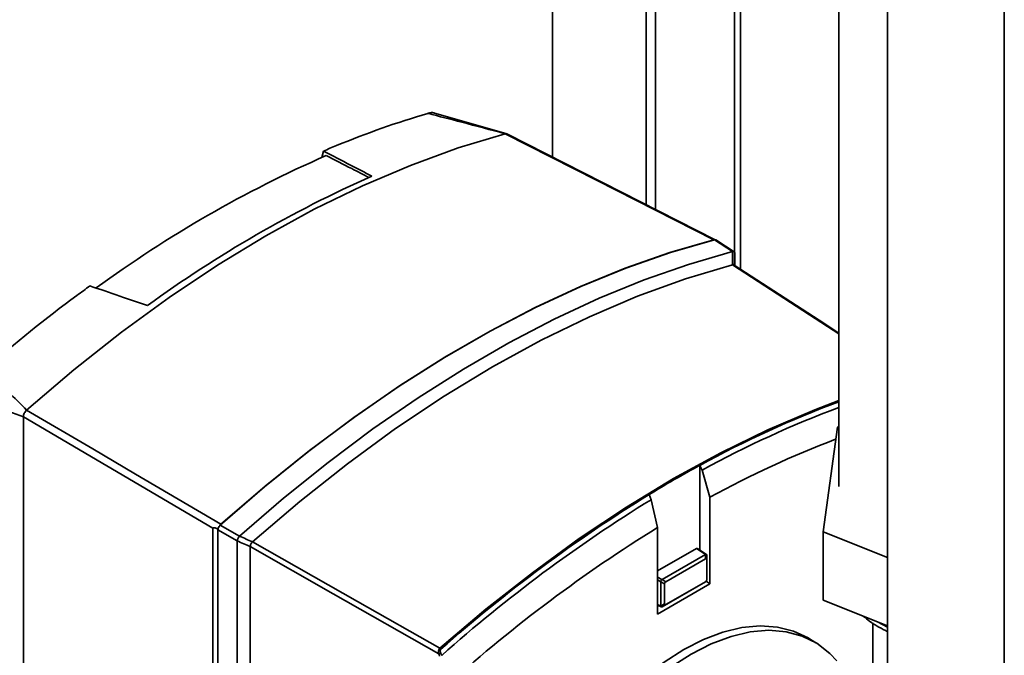
# Paper-space layout 'Blatt2' of a CAD drawing. Units: millimetres. Extents: x 0 to 4200, y 0 to 2970.
# Drawn here: x 3688 to 3800, y 1654 to 1726 of the extents above; entities that cross this region are included whole.
import ezdxf

# ---------------------------------------------------------------- set-up
doc = ezdxf.new("R2010")
doc.units = ezdxf.units.MM

psp = doc.layouts.new('Blatt2')

# ---------------------------------------------------------------- linework, layer by layer
at = {"color": 7, "linetype": 'Continuous', "lineweight": 35, "ltscale": 10}
for p, q in [((3786.35, 1851.47), (3786.35, 1485.25)), ((3769.67, 1698.11), (3769.67, 1804.64)), ((3760.01, 1799.02), (3760.01, 1704.9)), ((3758.95, 1798.42), (3758.95, 1705.35)), ((3748.35, 1710.83), (3748.35, 1792.4)), ((3780.82, 1746.41), (3780.82, 1673.45)), ((3743.16, 1713.46), (3734.84, 1715.84)), ((3742.99, 1713.46), (3743, 1713.46)), ((3722.38, 1711.5), (3722.19, 1710.78)), ((3768.77, 1700.11), (3766.72, 1701.44)), ((3768.95, 1700.08), (3766.87, 1701.43)), ((3769.03, 1699.87), (3769.03, 1698.54)), ((3695.9, 1696.21), (3696.28, 1696.08)), ((3688.35, 1620.13), (3688.35, 1681.36)), ((3688.35, 1681.36), (3688.35, 1681.36)), ((3688.72, 1682.13), (3688.72, 1682.13)), ((3780.65, 1680.2), (3780.82, 1680.25)), ((3779.03, 1668.32), (3780.65, 1680.2)), ((3765.06, 1675.86), (3765.05, 1675.87)), ((3765.05, 1675.87), (3765.05, 1666.27)), ((3765.32, 1675.32), (3765.06, 1675.86)), ((3766.2, 1672.24), (3765.32, 1675.32)), ((3759.3, 1672.55), (3759.3, 1672.54)), ((3759.3, 1672.54), (3759.52, 1671.97)), ((3759.52, 1671.97), (3760.26, 1668.81)), ((3766.2, 1662.42), (3766.2, 1672.24)), ((3710.67, 1669.08), (3712.87, 1667.84)), ((3709.85, 1668.74), (3709.85, 1643.1)), ((3710.41, 1668.54), (3710.41, 1642.63)), ((3712.61, 1667.29), (3710.41, 1668.54)), ((3760.26, 1668.81), (3760.26, 1659)), ((3786.35, 1665.41), (3779.03, 1668.32)), ((3779.03, 1660.56), (3779.03, 1668.32)), ((3712.61, 1667.29), (3712.61, 1640.74)), ((3714.07, 1666.65), (3714.07, 1639.48)), ((3760.26, 1663.89), (3764.68, 1666.44)), ((3760.77, 1662.92), (3765.69, 1665.76)), ((3765.7, 1665.76), (3764.68, 1666.44)), ((3765.81, 1665.77), (3764.78, 1666.45)), ((3765.69, 1665.26), (3765.69, 1665.76)), ((3765.69, 1665.76), (3765.7, 1665.76)), ((3765.69, 1665.26), (3761.2, 1662.67)), ((3765.84, 1665.67), (3765.83, 1665.17)), ((3765.83, 1662.93), (3765.83, 1665.17)), ((3765.84, 1665.68), (3765.84, 1665.67)), ((3765.84, 1665.67), (3765.84, 1662.93)), ((3760.26, 1659), (3766.2, 1662.42)), ((3760.62, 1662.66), (3760.62, 1662.67)), ((3761.05, 1662.41), (3760.62, 1662.66)), ((3760.62, 1659.91), (3760.62, 1662.66)), ((3760.76, 1662.91), (3760.77, 1662.92)), ((3760.77, 1662.92), (3761.2, 1662.67)), ((3765.69, 1662.67), (3760.77, 1659.83)), ((3761.05, 1662.41), (3761.05, 1660.17)), ((3761.2, 1660.09), (3765.69, 1662.67)), ((3765.69, 1662.67), (3765.69, 1662.67)), ((3765.7, 1662.67), (3765.69, 1662.67)), ((3765.76, 1662.72), (3766.2, 1662.42)), ((3765.83, 1662.93), (3765.84, 1662.93)), ((3765.84, 1662.93), (3765.84, 1662.92)), ((3760.62, 1659.91), (3761.05, 1660.17)), ((3786.35, 1657.66), (3779.03, 1660.56)), ((3760.26, 1660.01), (3760.67, 1659.81)), ((3760.62, 1659.91), (3760.62, 1659.91)), ((3760.77, 1659.83), (3760.76, 1659.82)), ((3761.2, 1660.09), (3760.77, 1659.83)), ((3784.67, 1657.99), (3784.67, 1617.67)), ((3778.21, 1655.75), (3777.37, 1656.26))]:
    psp.add_line(p, q, dxfattribs=at)
at = {"color": 1, "linetype": 'Continuous', "lineweight": 35, "ltscale": 10}
for p, q in [((3799.58, 1843.96), (3799.58, 1477.62)), ((3768.99, 1804.22), (3768.99, 1698.55)), ((3760.26, 1663.2), (3760.76, 1662.91)), ((3760.62, 1662.67), (3760.26, 1662.87)), ((3760.26, 1660.09), (3760.62, 1659.91)), ((3785.21, 1658.11), (3786.35, 1657.5))]:
    psp.add_line(p, q, dxfattribs=at)
at = {"color": 7, "linetype": 'Continuous', "lineweight": 35, "ltscale": 10, "flags": 128}
for points in [[(3688.72, 1682.13), (3694.06, 1686.68), (3699.46, 1690.95), (3704.9, 1694.91), (3710.37, 1698.57), (3715.86, 1701.9), (3721.34, 1704.9), (3726.81, 1707.57), (3732.26, 1709.88), (3737.65, 1711.85), (3742.99, 1713.46)], [(3766.63, 1701.44), (3753.4, 1708.17), (3743, 1713.46)], [(3766.81, 1701.44), (3756.18, 1706.85), (3743.23, 1713.43)], [(3710.67, 1669.08), (3715.68, 1673.41), (3720.73, 1677.48), (3725.84, 1681.29), (3730.97, 1684.83), (3736.12, 1688.09), (3741.27, 1691.07), (3746.42, 1693.75), (3751.56, 1696.13), (3756.66, 1698.21), (3761.72, 1699.98), (3766.72, 1701.44)], [(3710.76, 1669.18), (3715.75, 1673.49), (3720.79, 1677.54), (3725.88, 1681.34), (3730.99, 1684.87), (3736.13, 1688.12), (3741.27, 1691.08), (3746.4, 1693.76), (3751.52, 1696.14), (3756.6, 1698.22), (3761.65, 1699.98), (3766.63, 1701.44)], [(3712.87, 1667.84), (3717.86, 1672.14), (3722.9, 1676.2), (3727.99, 1680), (3733.11, 1683.53), (3738.25, 1686.78), (3743.39, 1689.75), (3748.52, 1692.43), (3753.64, 1694.81), (3758.73, 1696.88), (3763.78, 1698.65), (3768.77, 1700.11)], [(3768.77, 1698.61), (3768.77, 1698.8), (3768.77, 1698.99), (3768.77, 1699.17), (3768.77, 1699.36), (3768.77, 1699.55), (3768.77, 1699.73), (3768.77, 1699.92), (3768.77, 1700.11)], [(3768.76, 1698.61), (3763.41, 1697), (3758, 1695.04), (3752.54, 1692.72), (3747.05, 1690.05), (3741.55, 1687.03), (3736.05, 1683.69), (3730.56, 1680.03), (3725.1, 1676.05), (3719.69, 1671.76), (3714.33, 1667.19)], [(3780.82, 1690.85), (3779.23, 1691.89), (3768.95, 1698.58)], [(3709.85, 1668.74), (3697.81, 1675.81), (3688.35, 1681.36)], [(3688.72, 1682.13), (3696.21, 1677.73), (3701.06, 1674.88), (3705.91, 1672.03), (3710.76, 1669.18)], [(3714.07, 1666.65), (3713.89, 1666.73), (3713.71, 1666.81), (3713.52, 1666.89), (3713.34, 1666.97), (3713.16, 1667.05), (3712.97, 1667.13), (3712.79, 1667.21), (3712.61, 1667.3)], [(3712.86, 1667.83), (3713.05, 1667.75), (3713.23, 1667.67), (3713.41, 1667.59), (3713.6, 1667.51), (3713.78, 1667.43), (3713.96, 1667.35), (3714.15, 1667.27), (3714.33, 1667.19)], [(3714.33, 1667.19), (3726.23, 1660.43), (3735.58, 1655.12)], [(3735.45, 1654.5), (3723.48, 1661.3), (3714.07, 1666.65)], [(3743.65, 1617.88), (3743.49, 1620.37), (3743.57, 1623), (3743.91, 1625.76), (3744.5, 1628.59), (3745.33, 1631.47), (3746.39, 1634.36), (3747.67, 1637.22), (3749.14, 1640.02), (3750.8, 1642.72), (3752.62, 1645.28), (3754.57, 1647.67), (3756.64, 1649.86), (3758.79, 1651.83), (3761, 1653.54), (3763.23, 1654.98), (3765.47, 1656.12), (3767.68, 1656.96), (3769.83, 1657.48), (3771.89, 1657.67), (3773.85, 1657.53), (3775.66, 1657.07), (3777.32, 1656.29), (3777.37, 1656.26)], [(3761.82, 1653.01), (3764.08, 1654.47), (3766.35, 1655.63), (3768.59, 1656.47), (3770.77, 1656.98), (3772.86, 1657.16), (3774.83, 1657), (3776.66, 1656.5), (3778.32, 1655.68), (3779.8, 1654.54), (3780.58, 1653.71)]]:
    psp.add_lwpolyline(points, dxfattribs=at)
at = {"color": 1, "linetype": 'Continuous', "lineweight": 35, "ltscale": 10, "flags": 128}
for points in [[(3780.82, 1690.76), (3777.48, 1692.94), (3768.76, 1698.61)], [(3735.58, 1655.12), (3740.8, 1659.54), (3746.07, 1663.69), (3751.38, 1667.55), (3756.72, 1671.11), (3762.08, 1674.36), (3767.43, 1677.29), (3772.77, 1679.9), (3778.09, 1682.17), (3780.82, 1683.22)]]:
    psp.add_lwpolyline(points, dxfattribs=at)
at = {"color": 7, "linetype": 'Continuous', "lineweight": 35, "ltscale": 100}
for centre, radius, start, end in [((3762.95, 1617.87), 102.03, 106.3513, 112.5229), ((3766.8, 1608.14), 112.5, 112.4375, 113.2581), ((3778.31, 1584.19), 138.46, 113.6817, 126.1625), ((3784.75, 1580.75), 139.99, 113.9704, 126.0243), ((3766.72, 1701.13), 0.325, 79.9222, 105.7564), ((3766.79, 1701.19), 0.259, 91.3952, 104.9661), ((3794.42, 1560.29), 167.87, 125.9358, 126.5643), ((3801.8, 1550.56), 180.09, 126.6062, 130.8315), ((3821.69, 1570.83), 115.6, 110.8978, 118.6893), ((3831.8, 1553.6), 139.3, 118.6313, 121.3634), ((3847.97, 1528.42), 169.21, 121.6006, 131.5685), ((3848.07, 1528.14), 168.9, 121.619, 131.6641), ((3711.47, 1668.39), 1.06, 132.0008, 143.7094), ((3711.15, 1668.55), 0.721, 131.8798, 138.7367), ((3847.41, 1527.66), 165.88, 121.6906, 131.8891), ((3735.22, 1655.39), 0.917, 284.0251, 299.7735), ((3735.35, 1654.75), 0.432, 36.9246, 57.5066), ((3732.01, 1652.88), 4.05, 20.81, 24.9474), ((3732.1, 1652.99), 3.67, 19.9476, 24.1634)]:
    psp.add_arc(centre, radius, start, end, dxfattribs=at)
at = {"color": 1, "linetype": 'Continuous', "lineweight": 35, "ltscale": 100}
for centre, radius, start, end in [((3821.77, 1572.69), 117.73, 110.3584, 118.8019), ((3821.83, 1572.47), 117.35, 110.455, 118.7857)]:
    psp.add_arc(centre, radius, start, end, dxfattribs=at)
at = {"color": 7, "linetype": 'Continuous', "lineweight": 35, "ltscale": 10}
for points, knots in [([(3734.22, 1715.78), (3734.48, 1715.85), (3734.76, 1715.93), (3734.94, 1715.81), (3734.95, 1715.8)], [0, 0, 0, 0, 0.964156, 1, 1, 1, 1]), ([(3742.99, 1713.46), (3741.35, 1713.9), (3738.43, 1714.68), (3735.5, 1715.44), (3734.22, 1715.78)], [0, 0, 0, 0, 0.5626919, 1, 1, 1, 1]), ([(3743, 1713.46), (3743.05, 1713.47), (3743.14, 1713.48), (3743.2, 1713.44), (3743.23, 1713.42)], [0, 0, 0, 0, 0.5817434, 1, 1, 1, 1]), ([(3722.38, 1711.5), (3723.4, 1710.97), (3725.24, 1710.02), (3727.07, 1709.08), (3727.88, 1708.66)], [0, 0, 0, 0, 0.56, 1, 1, 1, 1]), ([(3722.69, 1710.99), (3723.66, 1710.5), (3725.27, 1709.67), (3726.89, 1708.84), (3727.53, 1708.5)], [0, 0, 0, 0, 0.599129, 1, 1, 1, 1]), ([(3766.78, 1701.45), (3766.81, 1701.45), (3766.85, 1701.45), (3766.88, 1701.42), (3766.88, 1701.42)], [0, 0, 0, 0, 0.8619156, 1, 1, 1, 1]), ([(3768.77, 1700.11), (3768.81, 1700.11), (3768.88, 1700.12), (3768.97, 1700.07), (3769.02, 1699.98), (3769.02, 1699.9), (3769.03, 1699.87)], [0, 0, 0, 0, 0.2610239, 0.5219699, 0.7832877, 1, 1, 1, 1]), ([(3768.77, 1700.11), (3768.77, 1700.11), (3768.77, 1700.11), (3768.77, 1700.11), (3768.77, 1700.11)], [0, 0, 0, 0, 0.5599999, 1, 1, 1, 1]), ([(3768.76, 1698.61), (3768.77, 1698.61), (3768.77, 1698.61), (3768.77, 1698.61), (3768.77, 1698.61)], [0, 0, 0, 0, 0.56, 1, 1, 1, 1]), ([(3768.95, 1698.58), (3768.92, 1698.6), (3768.87, 1698.63), (3768.8, 1698.62), (3768.77, 1698.61)], [0, 0, 0, 0, 0.519268, 1, 1, 1, 1]), ([(3696.28, 1696.08), (3697.43, 1695.69), (3699.47, 1694.98), (3701.52, 1694.28), (3702.42, 1693.97)], [0, 0, 0, 0, 0.56, 1, 1, 1, 1]), ([(3684.06, 1686.82), (3684.92, 1685.95), (3686.46, 1684.38), (3688.03, 1682.82), (3688.72, 1682.13)], [0, 0, 0, 0, 0.5573079, 1, 1, 1, 1]), ([(3688.35, 1681.36), (3687.24, 1681.77), (3685.28, 1682.5), (3683.32, 1683.22), (3682.46, 1683.53)], [0, 0, 0, 0, 0.562205, 1, 1, 1, 1]), ([(3688.35, 1681.36), (3688.36, 1681.43), (3688.37, 1681.56), (3688.45, 1681.77), (3688.57, 1681.97), (3688.67, 1682.08), (3688.72, 1682.13)], [0, 0, 0, 0, 0.250872, 0.501048, 0.758583, 1, 1, 1, 1]), ([(3709.85, 1668.74), (3709.85, 1668.75), (3709.85, 1668.77), (3709.89, 1668.78), (3709.97, 1668.79), (3710.15, 1668.75), (3710.32, 1668.7), (3710.43, 1668.67)], [0, 0, 0, 0, 0.04664, 0.09585, 0.206195, 0.46631, 1, 1, 1, 1]), ([(3710.41, 1668.54), (3710.41, 1668.58), (3710.42, 1668.67), (3710.48, 1668.85), (3710.56, 1668.96), (3710.61, 1669.02)], [0, 0, 0, 0, 0.280807, 0.561535, 1, 1, 1, 1]), ([(3712.61, 1667.3), (3712.61, 1667.34), (3712.62, 1667.44), (3712.69, 1667.59), (3712.77, 1667.73), (3712.83, 1667.8), (3712.86, 1667.83)], [0, 0, 0, 0, 0.261024, 0.52197, 0.783287, 1, 1, 1, 1]), ([(3712.61, 1667.3), (3712.61, 1667.3), (3712.61, 1667.29), (3712.61, 1667.29), (3712.61, 1667.29)], [0, 0, 0, 0, 0.56, 1, 1, 1, 1]), ([(3712.87, 1667.84), (3712.87, 1667.84), (3712.87, 1667.84), (3712.86, 1667.83), (3712.86, 1667.83)], [0, 0, 0, 0, 0.56, 1, 1, 1, 1]), ([(3714.33, 1667.19), (3714.3, 1667.15), (3714.22, 1667.07), (3714.14, 1666.92), (3714.08, 1666.78), (3714.08, 1666.69), (3714.07, 1666.65)], [0, 0, 0, 0, 0.259957, 0.519836, 0.780097, 1, 1, 1, 1]), ([(3714.33, 1667.19), (3714.33, 1667.19), (3714.33, 1667.19), (3714.33, 1667.19), (3714.33, 1667.19)], [0, 0, 0, 0, 0.56, 1, 1, 1, 1]), ([(3714.07, 1666.65), (3714.07, 1666.65), (3714.07, 1666.65), (3714.07, 1666.65), (3714.07, 1666.65)], [0, 0, 0, 0, 0.5599999, 1, 1, 1, 1]), ([(3764.78, 1666.45), (3764.78, 1666.45), (3764.77, 1666.46), (3764.73, 1666.46), (3764.7, 1666.45), (3764.68, 1666.44)], [0, 0, 0, 0, 0.042102, 0.502023, 1, 1, 1, 1]), ([(3765.7, 1665.76), (3765.72, 1665.77), (3765.75, 1665.78), (3765.79, 1665.78), (3765.82, 1665.76), (3765.84, 1665.72), (3765.84, 1665.69), (3765.84, 1665.68)], [0, 0, 0, 0, 0.21214, 0.424054, 0.638862, 0.853157, 1, 1, 1, 1]), ([(3765.83, 1665.17), (3765.83, 1665.18), (3765.83, 1665.21), (3765.82, 1665.25), (3765.8, 1665.28), (3765.76, 1665.28), (3765.72, 1665.28), (3765.7, 1665.26), (3765.69, 1665.26)], [0, 0, 0, 0, 0.145398, 0.333777, 0.5, 0.666223, 0.854602, 1, 1, 1, 1]), ([(3760.62, 1662.67), (3760.62, 1662.69), (3760.63, 1662.72), (3760.65, 1662.79), (3760.69, 1662.84), (3760.73, 1662.89), (3760.75, 1662.9), (3760.76, 1662.91)], [0, 0, 0, 0, 0.21214, 0.424054, 0.638862, 0.853157, 1, 1, 1, 1]), ([(3761.2, 1662.67), (3761.19, 1662.66), (3761.16, 1662.64), (3761.13, 1662.61), (3761.09, 1662.56), (3761.07, 1662.51), (3761.06, 1662.46), (3761.05, 1662.42), (3761.05, 1662.41)], [0, 0, 0, 0, 0.1453982, 0.3337774, 0.5, 0.6662226, 0.8546018, 1, 1, 1, 1]), ([(3765.69, 1662.67), (3765.7, 1662.68), (3765.72, 1662.7), (3765.76, 1662.73), (3765.8, 1662.78), (3765.82, 1662.83), (3765.83, 1662.89), (3765.83, 1662.92), (3765.83, 1662.93)], [0, 0, 0, 0, 0.145398, 0.333777, 0.5, 0.666223, 0.854602, 1, 1, 1, 1]), ([(3765.84, 1662.92), (3765.84, 1662.9), (3765.84, 1662.86), (3765.82, 1662.8), (3765.78, 1662.74), (3765.74, 1662.7), (3765.71, 1662.68), (3765.7, 1662.67)], [0, 0, 0, 0, 0.21214, 0.424054, 0.638862, 0.853157, 1, 1, 1, 1]), ([(3761.05, 1660.17), (3761.05, 1660.16), (3761.06, 1660.13), (3761.07, 1660.09), (3761.09, 1660.07), (3761.13, 1660.06), (3761.16, 1660.07), (3761.19, 1660.08), (3761.2, 1660.09)], [0, 0, 0, 0, 0.1453982, 0.3337774, 0.5, 0.6662226, 0.8546018, 1, 1, 1, 1]), ([(3760.76, 1659.82), (3760.75, 1659.82), (3760.72, 1659.8), (3760.68, 1659.8), (3760.64, 1659.83), (3760.62, 1659.86), (3760.62, 1659.89), (3760.62, 1659.91)], [0, 0, 0, 0, 0.21214, 0.424054, 0.638862, 0.853157, 1, 1, 1, 1]), ([(3783.62, 1658.74), (3783.67, 1658.69), (3784.17, 1658.24), (3785.08, 1657.64), (3786.02, 1657.17), (3786.35, 1657)], [0, 0, 0, 0, 0.074023, 0.670127, 1, 1, 1, 1]), ([(3735.45, 1654.5), (3735.44, 1654.55), (3735.41, 1654.65), (3735.42, 1654.82), (3735.46, 1654.96), (3735.52, 1655.06), (3735.56, 1655.1), (3735.58, 1655.12)], [0, 0, 0, 0, 0.236125, 0.482365, 0.732951, 0.862996, 1, 1, 1, 1]), ([(3735.69, 1655.01), (3735.68, 1655), (3735.66, 1654.98), (3735.64, 1654.93), (3735.62, 1654.87), (3735.62, 1654.8), (3735.64, 1654.7), (3735.67, 1654.63), (3735.68, 1654.59)], [0, 0, 0, 0, 0.117548, 0.235591, 0.361486, 0.501359, 0.74329, 1, 1, 1, 1])]:
    psp.add_open_spline(points, degree=3, knots=knots, dxfattribs=at)

doc.saveas('drawing.dxf')
